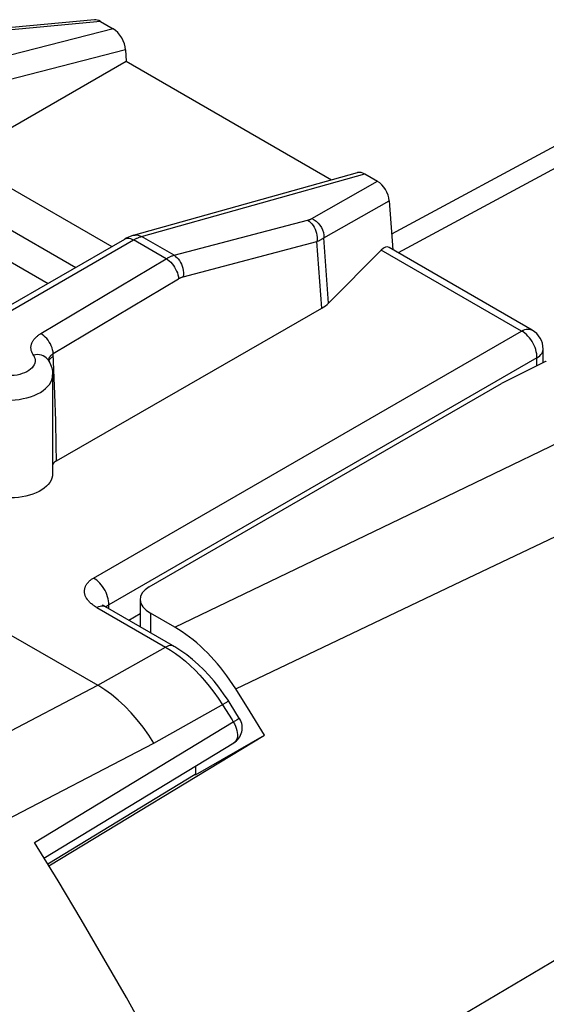
# Model space of a CAD drawing. Units: millimetres. Extents: x -23.7 to 15.1, y -26.8 to 27.5.
# Drawn here: x -4 to 2.1, y 15.1 to 26.4 of the extents above; entities that cross this region are included whole.
import ezdxf

# ---------------------------------------------------------------- set-up
doc = ezdxf.new("R2010")
doc.units = ezdxf.units.MM
doc.header["$LTSCALE"] = 16.335
doc.layers.get('0').update_dxf_attribs({"linetype": 'CONTINUOUS'})
for name, color, linetype in [('ASSI', 7, 'CONTINUOUS'), ('DRAFT', 7, 'CONTINUOUS'), ('RACCORDO', 7, 'CONTINUOUS')]:
    doc.layers.add(name, color=color, linetype=linetype)

msp = doc.modelspace()

# ---------------------------------------------------------------- linework, layer by layer
at = {"color": 250, "linetype": 'CONTINUOUS'}
msp.add_line((-2.461, 19.629), (-2.461, 19.404), dxfattribs=at)
at = {"color": 7, "linetype": 'CONTINUOUS'}
for p, q in [((-2.181, 19.467), (-2.461, 19.629)), ((-1.318, 18.498), (-1.484, 18.763)), ((-1.153, 18.232), (-1.318, 18.498)), ((-3.624, 16.733), (-1.153, 18.232)), ((-1.945, 17.775), (-1.153, 18.232))]:
    msp.add_line(p, q, dxfattribs=at)
msp.add_lwpolyline([(-1.484, 18.763), (-1.517, 18.813), (-1.55, 18.862), (-1.584, 18.91), (-1.62, 18.957), (-1.656, 19.003), (-1.693, 19.048), (-1.731, 19.091), (-1.77, 19.134), (-1.809, 19.174), (-1.849, 19.213), (-1.889, 19.251), (-1.93, 19.287), (-1.971, 19.322), (-2.013, 19.354), (-2.055, 19.385), (-2.097, 19.414), (-2.139, 19.442), (-2.181, 19.467)], dxfattribs=at)
msp.add_ellipse((-2.178, 19.775), major_axis=(0.4, -0.017), ratio=0.546417, start_param=2.432133, end_param=3.95057, dxfattribs=at)
at = {"layer": 'ASSI', "color": 7, "linetype": 'CONTINUOUS'}
for p, q in [((-4.523, 23.922), (-3.634, 23.408)), ((-3.581, 22.36), (-3.581, 21.229)), ((-2.578, 19.787), (-2.578, 19.472)), ((-1.945, 17.876), (-1.945, 17.775)), ((-1.947, 17.779), (-3.637, 16.754))]:
    msp.add_line(p, q, dxfattribs=at)
at = {"layer": 'DRAFT', "color": 7, "linetype": 'CONTINUOUS'}
for p, q in [((-2.74, 25.955), (-0.385, 24.594)), ((-2.476, 19.93), (1.559, 22.26))]:
    msp.add_line(p, q, dxfattribs=at)
at = {"layer": 'RACCORDO', "color": 7, "linetype": 'CONTINUOUS'}
for p, q in [((-3.102, 26.428), (-4.372, 26.311)), ((-3.033, 26.409), (-2.888, 26.325)), ((0.303, 23.977), (4.469, 26.217)), ((-2.746, 26.083), (-2.74, 25.955)), ((-4.66, 24.846), (-2.74, 25.955)), ((-2.654, 23.959), (-0.088, 24.677)), ((-0.006, 24.662), (0.139, 24.578)), ((0.275, 24.356), (0.316, 23.794)), ((-6.327, 21.853), (-2.754, 23.916)), ((-2.754, 23.916), (-2.754, 23.916)), ((1.912, 22.873), (0.275, 23.818)), ((0.183, 23.79), (-0.42, 23.183)), ((-3.535, 21.376), (-0.498, 23.125)), ((2.037, 22.498), (2.037, 22.656)), ((2.066, 22.512), (1.559, 22.26)), ((-5.532, 20.227), (-3.064, 18.802)), ((-1.549, 18.595), (-1.572, 18.631)), ((-1.439, 18.419), (-1.549, 18.595)), ((-3.68, 16.823), (-1.507, 18.142)), ((-3.519, 16.561), (-3.789, 17.001))]:
    msp.add_line(p, q, dxfattribs=at)
at = {"layer": 'RACCORDO', "color": 250, "linetype": 'CONTINUOUS'}
for p, q in [((-3.033, 26.409), (-4.317, 26.29)), ((-2.888, 26.325), (-5.518, 25.651)), ((-2.746, 26.083), (-5.413, 25.399)), ((4.857, 26.171), (0.375, 23.76)), ((-4.66, 24.846), (-2.902, 23.831)), ((-2.563, 23.945), (-0.006, 24.662)), ((-0.612, 24.151), (0.139, 24.578)), ((-4.861, 24.485), (-3.315, 23.592)), ((-0.475, 23.93), (0.275, 24.356)), ((-2.19, 23.73), (-0.66, 24.132)), ((-2.572, 23.943), (-2.563, 23.945)), ((-2.19, 23.73), (-2.563, 23.945)), ((-0.42, 23.183), (-0.475, 23.93)), ((-6.227, 21.843), (-2.654, 23.906)), ((-2.672, 23.915), (-2.654, 23.906)), ((-2.281, 23.691), (-2.654, 23.906)), ((-2.084, 23.485), (-0.553, 23.888)), ((-0.498, 23.125), (-0.553, 23.888)), ((1.79, 22.862), (0.183, 23.79)), ((-3.717, 22.832), (-2.281, 23.691)), ((-3.574, 22.603), (-2.138, 23.462)), ((-3.113, 20.031), (1.79, 22.862)), ((-3.589, 22.563), (-3.572, 22.573)), ((-3.556, 22.137), (-3.574, 22.603)), ((1.967, 22.556), (-2.936, 19.725)), ((1.967, 22.556), (1.984, 22.567)), ((1.967, 22.463), (1.967, 22.556)), ((-3.546, 21.833), (-3.556, 22.137)), ((0.401, 20.711), (3.016, 21.972)), ((-3.539, 21.551), (-3.546, 21.833)), ((12.397, 21.695), (-1.728, 13.344)), ((-3.535, 21.376), (-3.539, 21.551)), ((1.101, 19.995), (3.718, 21.244)), ((-2.181, 19.467), (0.401, 20.711)), ((-1.484, 18.763), (1.101, 19.995)), ((-2.937, 19.747), (-2.94, 19.77)), ((-2.936, 19.725), (-2.937, 19.747)), ((-3.055, 19.701), (-3.073, 19.692)), ((-3.073, 19.692), (-2.288, 19.239)), ((-2.94, 19.723), (-2.936, 19.725)), ((-2.936, 19.678), (-2.936, 19.725)), ((-2.71, 19.548), (-2.578, 19.624)), ((-3.064, 18.802), (-2.288, 19.239)), ((-5.752, 17.398), (-3.064, 18.802)), ((-2.421, 18.138), (-1.619, 18.59)), ((-3.789, 17.001), (-1.513, 18.383)), ((-5.619, 16.477), (-2.421, 18.138))]:
    msp.add_line(p, q, dxfattribs=at)
for points in [[(-0.66, 24.132), (-0.655, 24.134), (-0.651, 24.135), (-0.647, 24.136), (-0.643, 24.137), (-0.639, 24.139), (-0.635, 24.14), (-0.631, 24.142), (-0.627, 24.143), (-0.624, 24.145), (-0.62, 24.147), (-0.616, 24.149), (-0.612, 24.151)], [(-0.612, 24.151), (-0.586, 24.138), (-0.561, 24.12), (-0.539, 24.099), (-0.519, 24.075), (-0.502, 24.048), (-0.489, 24.02), (-0.48, 23.99), (-0.475, 23.96), (-0.475, 23.93)], [(-0.66, 24.132), (-0.643, 24.121), (-0.626, 24.107), (-0.611, 24.091), (-0.597, 24.072), (-0.585, 24.052), (-0.574, 24.03), (-0.566, 24.007), (-0.559, 23.984), (-0.554, 23.96), (-0.551, 23.935), (-0.551, 23.911), (-0.553, 23.888)], [(-2.752, 23.918), (-2.738, 23.923), (-2.723, 23.925), (-2.707, 23.925), (-2.69, 23.921), (-2.672, 23.915)], [(-2.654, 23.959), (-2.637, 23.962), (-2.619, 23.963), (-2.6, 23.96), (-2.582, 23.954), (-2.563, 23.945)], [(-2.654, 23.906), (-2.647, 23.91), (-2.64, 23.914), (-2.633, 23.918), (-2.625, 23.922), (-2.618, 23.925), (-2.611, 23.928)], [(-2.611, 23.928), (-2.603, 23.932), (-2.596, 23.935), (-2.588, 23.937), (-2.58, 23.94), (-2.572, 23.943)], [(-0.553, 23.888), (-0.546, 23.891), (-0.539, 23.894), (-0.532, 23.897), (-0.526, 23.9), (-0.519, 23.903), (-0.513, 23.906), (-0.506, 23.91), (-0.5, 23.913), (-0.493, 23.917), (-0.487, 23.921), (-0.481, 23.925), (-0.475, 23.93)], [(-2.281, 23.691), (-2.274, 23.695), (-2.267, 23.699), (-2.26, 23.703), (-2.253, 23.706), (-2.245, 23.71), (-2.238, 23.713), (-2.23, 23.716), (-2.223, 23.719), (-2.215, 23.722), (-2.207, 23.725), (-2.199, 23.728), (-2.19, 23.73)], [(-2.19, 23.73), (-2.173, 23.718), (-2.157, 23.704), (-2.142, 23.688), (-2.128, 23.67), (-2.116, 23.649), (-2.105, 23.628), (-2.096, 23.605), (-2.089, 23.581), (-2.085, 23.557), (-2.082, 23.533), (-2.082, 23.509), (-2.084, 23.485)], [(-2.281, 23.691), (-2.264, 23.68), (-2.246, 23.666), (-2.229, 23.651), (-2.213, 23.633), (-2.198, 23.614), (-2.184, 23.594), (-2.172, 23.572), (-2.161, 23.55), (-2.152, 23.528), (-2.146, 23.505), (-2.141, 23.483), (-2.138, 23.462)], [(-2.138, 23.462), (-2.134, 23.464), (-2.13, 23.467), (-2.125, 23.469), (-2.121, 23.471), (-2.117, 23.473), (-2.112, 23.475), (-2.108, 23.477), (-2.103, 23.479), (-2.098, 23.481), (-2.094, 23.482), (-2.089, 23.484), (-2.084, 23.485)], [(-3.801, 22.586), (-3.807, 22.596), (-3.812, 22.605), (-3.817, 22.614), (-3.82, 22.623), (-3.823, 22.632), (-3.826, 22.64), (-3.827, 22.649), (-3.828, 22.657), (-3.829, 22.665), (-3.829, 22.672), (-3.829, 22.68), (-3.828, 22.687), (-3.827, 22.694), (-3.826, 22.701), (-3.824, 22.707), (-3.822, 22.714), (-3.82, 22.721), (-3.818, 22.727), (-3.815, 22.733), (-3.812, 22.74), (-3.808, 22.746), (-3.804, 22.752), (-3.8, 22.758), (-3.796, 22.764), (-3.791, 22.77), (-3.786, 22.776), (-3.781, 22.782), (-3.775, 22.788), (-3.77, 22.793), (-3.763, 22.799), (-3.756, 22.805), (-3.749, 22.81), (-3.742, 22.816), (-3.734, 22.821), (-3.726, 22.827), (-3.717, 22.832)], [(-3.574, 22.603), (-3.576, 22.625), (-3.581, 22.647), (-3.588, 22.669), (-3.597, 22.692), (-3.607, 22.714), (-3.62, 22.735), (-3.633, 22.756), (-3.649, 22.775), (-3.665, 22.792), (-3.682, 22.808), (-3.699, 22.821), (-3.717, 22.832)], [(1.79, 22.862), (1.808, 22.871), (1.826, 22.878), (1.844, 22.882), (1.861, 22.884), (1.877, 22.884), (1.892, 22.881), (1.906, 22.876), (1.912, 22.873)], [(1.967, 22.556), (1.966, 22.578), (1.964, 22.601), (1.959, 22.625), (1.953, 22.649), (1.945, 22.672), (1.935, 22.696), (1.923, 22.72), (1.91, 22.742), (1.895, 22.764), (1.88, 22.785), (1.863, 22.804), (1.846, 22.821), (1.828, 22.837), (1.809, 22.851), (1.79, 22.862)], [(-3.801, 22.586), (-3.791, 22.568), (-3.784, 22.55), (-3.781, 22.532), (-3.781, 22.513), (-3.785, 22.494), (-3.792, 22.476), (-3.803, 22.458), (-3.817, 22.441), (-3.834, 22.425), (-3.854, 22.41), (-3.877, 22.396), (-3.902, 22.384), (-3.929, 22.374), (-3.958, 22.365), (-3.988, 22.358), (-4.02, 22.354), (-4.052, 22.351), (-4.084, 22.35), (-4.116, 22.351), (-4.148, 22.355), (-4.18, 22.36)], [(-3.636, 22.536), (-3.64, 22.541), (-3.654, 22.556), (-3.67, 22.568), (-3.688, 22.578), (-3.708, 22.586), (-3.73, 22.59), (-3.753, 22.592), (-3.777, 22.591), (-3.801, 22.586)], [(-3.622, 22.549), (-3.621, 22.552), (-3.619, 22.556), (-3.617, 22.559), (-3.615, 22.563), (-3.613, 22.566), (-3.611, 22.569), (-3.608, 22.572), (-3.606, 22.576), (-3.603, 22.579), (-3.6, 22.582), (-3.597, 22.585)], [(-3.597, 22.585), (-3.593, 22.588), (-3.59, 22.591), (-3.586, 22.595), (-3.582, 22.598), (-3.578, 22.601), (-3.574, 22.603)], [(1.984, 22.567), (1.998, 22.579), (2.011, 22.592), (2.021, 22.606), (2.029, 22.62), (2.034, 22.635), (2.037, 22.65), (2.037, 22.656)], [(-3.629, 22.524), (-3.628, 22.527), (-3.628, 22.531), (-3.627, 22.534), (-3.626, 22.538), (-3.625, 22.542), (-3.624, 22.545), (-3.622, 22.549)], [(-3.625, 22.519), (-3.622, 22.528), (-3.614, 22.54), (-3.603, 22.552), (-3.589, 22.563)], [(-4.247, 22.088), (-4.201, 22.08), (-4.155, 22.074), (-4.107, 22.072), (-4.06, 22.071), (-4.012, 22.074), (-3.966, 22.079), (-3.92, 22.087), (-3.876, 22.097), (-3.833, 22.109), (-3.793, 22.124), (-3.756, 22.141), (-3.721, 22.159), (-3.69, 22.18), (-3.662, 22.202), (-3.638, 22.226), (-3.618, 22.251), (-3.602, 22.277), (-3.59, 22.303), (-3.583, 22.331), (-3.581, 22.36)], [(-3.073, 19.692), (-3.082, 19.698), (-3.091, 19.703), (-3.1, 19.709), (-3.109, 19.715), (-3.117, 19.721), (-3.126, 19.728), (-3.134, 19.734), (-3.142, 19.741), (-3.15, 19.748), (-3.157, 19.755), (-3.164, 19.762), (-3.171, 19.77), (-3.177, 19.777), (-3.182, 19.784), (-3.187, 19.791), (-3.192, 19.799), (-3.196, 19.806), (-3.2, 19.813), (-3.204, 19.821), (-3.207, 19.828), (-3.209, 19.836), (-3.211, 19.843), (-3.213, 19.851), (-3.215, 19.858), (-3.216, 19.866), (-3.216, 19.873), (-3.216, 19.881), (-3.216, 19.888), (-3.215, 19.896), (-3.214, 19.903), (-3.213, 19.91), (-3.211, 19.918), (-3.209, 19.925), (-3.206, 19.932), (-3.203, 19.939), (-3.2, 19.946), (-3.196, 19.953), (-3.192, 19.959), (-3.188, 19.966), (-3.183, 19.972), (-3.178, 19.978), (-3.172, 19.984), (-3.167, 19.99), (-3.161, 19.996), (-3.155, 20.002), (-3.148, 20.007), (-3.142, 20.012), (-3.135, 20.017), (-3.128, 20.022), (-3.121, 20.027), (-3.113, 20.031)], [(-2.94, 19.77), (-2.944, 19.793), (-2.951, 19.817), (-2.959, 19.841), (-2.969, 19.865), (-2.981, 19.888), (-2.994, 19.911), (-3.008, 19.933), (-3.024, 19.953), (-3.04, 19.972), (-3.058, 19.99), (-3.076, 20.006), (-3.094, 20.019), (-3.113, 20.031)], [(-2.975, 19.701), (-2.988, 19.707), (-3.003, 19.71), (-3.02, 19.71), (-3.037, 19.707), (-3.055, 19.701)], [(-2.975, 19.701), (-2.974, 19.701), (-2.972, 19.703), (-2.969, 19.705), (-2.967, 19.707), (-2.964, 19.708), (-2.961, 19.71), (-2.958, 19.712), (-2.955, 19.714), (-2.952, 19.716), (-2.949, 19.718), (-2.946, 19.719), (-2.943, 19.721), (-2.94, 19.723)], [(-2.191, 19.248), (-2.204, 19.254), (-2.219, 19.257), (-2.235, 19.257), (-2.252, 19.254), (-2.27, 19.248), (-2.288, 19.239)], [(-2.288, 19.239), (-2.231, 19.205), (-2.174, 19.166)], [(-2.174, 19.166), (-2.117, 19.124), (-2.061, 19.077), (-2.004, 19.028), (-1.949, 18.974), (-1.894, 18.917), (-1.84, 18.857), (-1.787, 18.793), (-1.735, 18.725), (-1.685, 18.654), (-1.637, 18.58)], [(-2.421, 18.138), (-2.481, 18.232), (-2.544, 18.322), (-2.612, 18.407), (-2.682, 18.488), (-2.755, 18.563), (-2.83, 18.633), (-2.907, 18.696), (-2.985, 18.752), (-3.064, 18.802)], [(-1.637, 18.58), (-1.526, 18.405), (-1.513, 18.383)], [(-1.563, 18.616), (-1.563, 18.617), (-1.566, 18.617), (-1.572, 18.615), (-1.58, 18.611), (-1.591, 18.606), (-1.604, 18.599), (-1.619, 18.59)], [(-1.468, 18.408), (-1.495, 18.392), (-1.513, 18.383)], [(-1.439, 18.419), (-1.44, 18.42), (-1.443, 18.419), (-1.448, 18.417), (-1.457, 18.413), (-1.468, 18.408)], [(-1.513, 18.383), (-1.499, 18.359), (-1.487, 18.335), (-1.478, 18.31), (-1.471, 18.286), (-1.466, 18.262), (-1.464, 18.239), (-1.465, 18.217), (-1.469, 18.197), (-1.475, 18.179), (-1.483, 18.164), (-1.494, 18.151), (-1.505, 18.143)]]:
    msp.add_lwpolyline(points, dxfattribs=at)
at = {"layer": 'RACCORDO', "color": 7, "linetype": 'CONTINUOUS'}
for points in [[(-2.654, 23.959), (-2.682, 23.95), (-2.711, 23.938), (-2.738, 23.925), (-2.754, 23.916)], [(-3.636, 22.536), (-3.624, 22.517), (-3.614, 22.498), (-3.605, 22.479), (-3.598, 22.46), (-3.591, 22.44), (-3.587, 22.42), (-3.583, 22.4), (-3.581, 22.38), (-3.581, 22.36)], [(-3.535, 21.376), (-3.549, 21.368), (-3.56, 21.358), (-3.57, 21.348), (-3.579, 21.337), (-3.581, 21.334)], [(-3.581, 21.229), (-3.583, 21.202), (-3.589, 21.177), (-3.599, 21.152), (-3.613, 21.128), (-3.631, 21.105), (-3.653, 21.083), (-3.678, 21.062), (-3.706, 21.043), (-3.737, 21.024), (-3.771, 21.008), (-3.808, 20.994), (-3.847, 20.981), (-3.887, 20.971), (-3.929, 20.962), (-3.973, 20.956), (-4.017, 20.952), (-4.061, 20.951), (-4.105, 20.951), (-4.15, 20.954)], [(-2.975, 19.701), (-2.983, 19.705), (-2.993, 19.712), (-3, 19.717), (-3.005, 19.721), (-3.006, 19.723)], [(-1.572, 18.631), (-1.623, 18.706), (-1.676, 18.779), (-1.732, 18.849), (-1.79, 18.917), (-1.851, 18.981), (-1.914, 19.042), (-1.978, 19.098), (-2.045, 19.151), (-2.112, 19.199), (-2.181, 19.242), (-2.975, 19.701)], [(-1.528, 12.948), (-1.76, 13.408), (-1.997, 13.865), (-2.238, 14.321), (-2.485, 14.774), (-2.736, 15.225), (-2.993, 15.673), (-3.253, 16.119), (-3.519, 16.561)]]:
    msp.add_lwpolyline(points, dxfattribs=at)
for centre, radius, start, end in [((1.787, 22.656), 0.25, 0.0008, 59.9992), ((-1.609, 18.314), 0.2, 301.2426, 31.9324)]:
    msp.add_arc(centre, radius, start, end, dxfattribs=at)
for centre, major_axis, ratio, start_param, end_param in [((-3.023, 26.235), (-0.107, 0.185), 0.540649, -0.7513, -0.243131), ((-2.887, 26.156), (-0.097, 0.18), 0.574558, -2.26958, -0.749358), ((-0.006, 24.493), (-0.096, 0.179), 0.578739, -0.752492, -0.128986), ((0.13, 24.414), (-0.1, 0.173), 0.616501, -2.234989, -0.816506), ((0.196, 23.575), (0.066, 0.249), 0.437735, -0.117615, 0.650378), ((-0.859, 23.326), (0.501, -0.009), 0.566319, -0.756598, -0.497187), ((2.274, 22.388), (0.3, -0.013), 0.546417, 2.327413, 2.36232)]:
    msp.add_ellipse(centre, major_axis=major_axis, ratio=ratio, start_param=start_param, end_param=end_param, dxfattribs=at)

doc.saveas('drawing.dxf')
